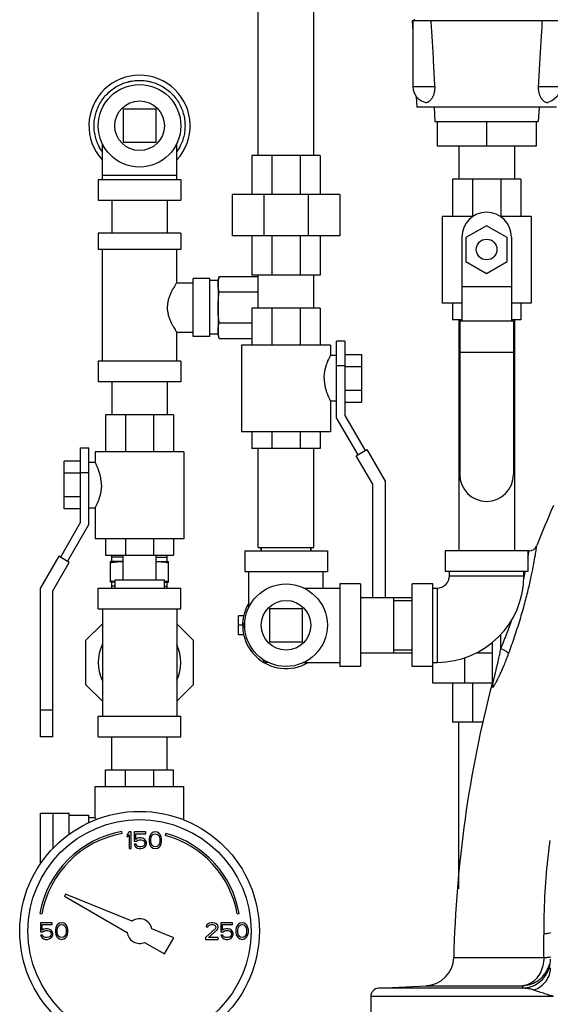
# Model space of a CAD drawing. Units: inches. Extents: x -6.2 to 22.7, y -5.8 to 24.2.
# Drawn here: x 7.4 to 9.4, y 6.1 to 9.8 of the extents above; entities that cross this region are included whole.
import ezdxf

# ---------------------------------------------------------------- set-up
doc = ezdxf.new("R2010")
doc.units = ezdxf.units.IN
doc.header["$LTSCALE"] = 1.21
doc.header["$MEASUREMENT"] = 0
doc.layers.get('0').update_dxf_attribs({"linetype": 'CONTINUOUS'})
doc.layers.add('02___PRT_ALL_AXES', color=7, linetype='CONTINUOUS')

msp = doc.modelspace()

# ---------------------------------------------------------------- linework, layer by layer
at = {"color": 7, "linetype": 'Continuous'}
for p, q in [((8.2589, 9.2646), (8.2589, 10.0146)), ((8.4689, 9.2646), (8.4689, 10.0146)), ((8.8412, 9.7756), (8.8435, 9.7328)), ((8.8412, 9.7756), (9.4037, 9.7756)), ((8.8435, 9.7756), (8.8435, 9.5256)), ((8.849, 9.7806), (8.849, 9.7756)), ((8.8435, 9.5256), (8.9272, 9.5256)), ((9.3177, 9.5256), (9.4015, 9.5256)), ((8.8563, 9.4877), (8.8584, 9.4475)), ((7.7475, 9.4391), (7.7475, 9.3141)), ((7.8725, 9.4391), (7.7475, 9.4391)), ((7.8725, 9.3141), (7.8725, 9.4391)), ((9.3865, 9.4475), (8.8584, 9.4475)), ((8.9243, 9.4475), (8.9272, 9.3928)), ((9.3207, 9.4475), (9.3178, 9.3928)), ((8.9272, 9.3928), (9.3178, 9.3928)), ((8.935, 9.3928), (8.935, 9.299)), ((9.1225, 9.3928), (9.1225, 9.299)), ((9.31, 9.3928), (9.31, 9.299)), ((7.6694, 9.1735), (7.6694, 9.309)), ((7.7475, 9.3141), (7.8725, 9.3141)), ((7.9506, 9.1735), (7.9506, 9.309)), ((9.31, 9.299), (8.935, 9.299)), ((9.0175, 9.299), (9.0175, 9.174)), ((9.2275, 9.299), (9.2275, 9.174)), ((8.235, 9.2646), (8.235, 9.1162)), ((8.4928, 9.2646), (8.235, 9.2646)), ((8.3105, 9.2646), (8.3105, 9.1162)), ((8.4173, 9.2646), (8.4173, 9.1162)), ((8.4928, 9.2646), (8.4928, 9.1162)), ((7.6537, 9.1735), (7.6537, 9.0953)), ((7.6537, 9.1735), (7.9662, 9.1735)), ((7.6694, 9.1891), (7.9506, 9.1891)), ((7.9662, 9.1735), (7.9662, 9.0953)), ((8.9936, 9.174), (8.9936, 9.0334)), ((9.2514, 9.174), (8.9936, 9.174)), ((9.0696, 9.174), (9.0696, 9.0334)), ((9.1757, 9.174), (9.1757, 9.0334)), ((9.2514, 9.174), (9.2514, 9.0334)), ((7.6537, 9.0953), (7.9662, 9.0953)), ((7.705, 9.0953), (7.705, 8.9703)), ((7.915, 9.0953), (7.915, 8.9703)), ((8.1608, 9.1162), (8.1608, 8.96)), ((8.567, 9.1162), (8.1608, 9.1162)), ((8.2798, 9.1162), (8.2798, 8.96)), ((8.4481, 9.1162), (8.4481, 8.96)), ((8.567, 9.1162), (8.567, 8.96)), ((8.9545, 9.0334), (8.9545, 8.7053)), ((9.0707, 9.0334), (8.9545, 9.0334)), ((9.2904, 9.0334), (9.1742, 9.0334)), ((9.2904, 9.0334), (9.2904, 8.7053)), ((9.1225, 8.9986), (9.0444, 8.9535)), ((9.2006, 8.9535), (9.1225, 8.9986)), ((7.6537, 8.9703), (7.6537, 8.9078)), ((7.9662, 8.9703), (7.6537, 8.9703)), ((7.9662, 8.9703), (7.9662, 8.9078)), ((8.567, 8.96), (8.1608, 8.96)), ((8.235, 8.96), (8.235, 8.8115)), ((8.3105, 8.96), (8.3105, 8.8115)), ((8.4173, 8.96), (8.4173, 8.8115)), ((8.4928, 8.96), (8.4928, 8.8115)), ((9.0287, 8.9553), (9.0287, 8.6388)), ((9.0444, 8.9535), (9.0444, 8.8633)), ((9.2006, 8.8633), (9.2006, 8.9535)), ((9.2162, 8.9553), (9.2162, 8.6388)), ((7.9662, 8.9078), (7.6537, 8.9078)), ((7.6694, 8.486), (7.6694, 8.9078)), ((7.9506, 8.7828), (7.9506, 8.9078)), ((9.0444, 8.8633), (9.1225, 8.8182)), ((9.1225, 8.8182), (9.2006, 8.8633)), ((8.0131, 8.5797), (8.0131, 8.7985)), ((8.0756, 8.7985), (8.0131, 8.7985)), ((8.0756, 8.5797), (8.0756, 8.7985)), ((8.1111, 8.8064), (8.1069, 8.7906)), ((8.1111, 8.8064), (8.2589, 8.8064)), ((8.4928, 8.8115), (8.235, 8.8115)), ((8.2589, 8.6865), (8.2589, 8.8115)), ((8.4689, 8.6865), (8.4689, 8.8115)), ((7.9506, 8.7828), (8.0131, 8.7828)), ((8.1069, 8.7906), (8.0756, 8.7906)), ((8.1069, 8.7906), (8.1069, 8.5875)), ((9.0287, 8.7678), (9.2162, 8.7678)), ((8.1111, 8.7477), (8.2589, 8.7477)), ((8.2352, 8.6865), (8.2352, 8.5459)), ((8.493, 8.6865), (8.2352, 8.6865)), ((8.3105, 8.6865), (8.3105, 8.5459)), ((8.417, 8.6865), (8.417, 8.5459)), ((8.493, 8.6865), (8.493, 8.5459)), ((9.0287, 8.7053), (8.9545, 8.7053)), ((8.9936, 8.7053), (8.9936, 8.6428)), ((9.2904, 8.7053), (9.2162, 8.7053)), ((9.2514, 8.7053), (9.2514, 8.6428)), ((8.1111, 8.6304), (8.2352, 8.6304)), ((9.0287, 8.6428), (8.9936, 8.6428)), ((9.0175, 8.6428), (9.0175, 7.7678)), ((9.0209, 8.6388), (9.0209, 8.0568)), ((9.0209, 8.6388), (9.224, 8.6388)), ((9.2514, 8.6428), (9.2162, 8.6428)), ((9.224, 8.6388), (9.224, 8.0568)), ((9.2275, 8.6428), (9.2275, 7.7678)), ((7.9506, 8.486), (7.9506, 8.5953)), ((7.9506, 8.5953), (8.0131, 8.5953)), ((8.0756, 8.5797), (8.0131, 8.5797)), ((8.1069, 8.5875), (8.0756, 8.5875)), ((8.1111, 8.5718), (8.1069, 8.5875)), ((8.1111, 8.5718), (8.2352, 8.5718)), ((8.1959, 8.5459), (8.1959, 8.2178)), ((8.5319, 8.5459), (8.196, 8.5459)), ((8.5319, 8.5459), (8.5319, 8.5068)), ((8.5553, 8.2719), (8.5553, 8.5615)), ((8.5866, 8.5615), (8.5553, 8.5615)), ((8.5866, 8.5615), (8.5866, 8.2803)), ((8.5553, 8.5068), (8.5319, 8.5068)), ((8.5866, 8.5111), (8.6491, 8.5111)), ((8.6491, 8.5111), (8.6491, 8.3307)), ((9.0209, 8.5198), (9.224, 8.5198)), ((7.6537, 8.486), (7.6537, 8.4078)), ((7.9662, 8.486), (7.6537, 8.486)), ((7.9662, 8.486), (7.9662, 8.4078)), ((8.5866, 8.4678), (8.5553, 8.4678)), ((8.5866, 8.466), (8.6491, 8.466)), ((7.9662, 8.4078), (7.6537, 8.4078)), ((7.705, 8.4078), (7.705, 8.2828)), ((7.915, 8.4078), (7.915, 8.2828)), ((8.5866, 8.3758), (8.6491, 8.3758)), ((8.5319, 8.335), (8.5319, 8.2178)), ((8.5553, 8.335), (8.5319, 8.335)), ((8.5866, 8.3307), (8.6491, 8.3307)), ((7.6809, 8.2828), (7.6809, 8.1422)), ((7.9387, 8.2828), (7.6809, 8.2828)), ((7.7566, 8.2828), (7.7566, 8.1422)), ((7.8631, 8.2828), (7.8631, 8.1422)), ((7.9387, 8.2828), (7.9387, 8.1422)), ((8.5866, 8.2803), (8.6632, 8.1475)), ((8.6362, 8.1319), (8.5553, 8.2719)), ((8.5319, 8.2178), (8.196, 8.2178)), ((8.2352, 8.2178), (8.2352, 8.1553)), ((8.3105, 8.2178), (8.3105, 8.1553)), ((8.417, 8.2178), (8.417, 8.1553)), ((8.493, 8.2178), (8.493, 8.1553)), ((7.5873, 7.8766), (7.5873, 8.1578)), ((7.5873, 8.1578), (7.6186, 8.1578)), ((7.6186, 7.8682), (7.6186, 8.1578)), ((7.642, 8.1422), (7.642, 8.1031)), ((7.9779, 8.1422), (7.642, 8.1422)), ((7.9779, 8.1422), (7.9779, 7.8141)), ((8.493, 8.1553), (8.2352, 8.1553)), ((8.2589, 7.7803), (8.2589, 8.1553)), ((8.4689, 7.7803), (8.4689, 8.1553)), ((8.6297, 8.1281), (8.6697, 8.1513)), ((8.6922, 8.0199), (8.6297, 8.1281)), ((8.6697, 8.1513), (8.7384, 8.0323)), ((7.5248, 7.927), (7.5248, 8.1074)), ((7.5873, 8.1074), (7.5248, 8.1074)), ((7.6186, 8.1031), (7.642, 8.1031)), ((7.5873, 8.0623), (7.5248, 8.0623)), ((7.5873, 8.0641), (7.6186, 8.0641)), ((8.6922, 7.5915), (8.6922, 8.0199)), ((8.7384, 8.0323), (8.7384, 7.5915)), ((7.5873, 7.9721), (7.5248, 7.9721)), ((7.5873, 7.927), (7.5248, 7.927)), ((7.6186, 7.9313), (7.642, 7.9313)), ((7.642, 7.9313), (7.642, 7.8141)), ((7.5873, 7.8766), (7.5107, 7.7438)), ((7.5377, 7.7282), (7.6186, 7.8682)), ((7.9779, 7.8141), (7.642, 7.8141)), ((7.6809, 7.8141), (7.6809, 7.7516)), ((7.7566, 7.8141), (7.7566, 7.7516)), ((7.8631, 7.8141), (7.8631, 7.7516)), ((7.9387, 7.8141), (7.9387, 7.7516)), ((7.6809, 7.7516), (7.9387, 7.7516)), ((8.2077, 7.7678), (8.2077, 7.6896)), ((8.2077, 7.7678), (8.5202, 7.7678)), ((8.2589, 7.7803), (8.4689, 7.7803)), ((8.2702, 7.7678), (8.2702, 7.7803)), ((8.4577, 7.7678), (8.4577, 7.7803)), ((8.5202, 7.7678), (8.5202, 7.6896)), ((8.9662, 7.7678), (8.9662, 7.6896)), ((9.2829, 7.7678), (8.9662, 7.7678)), ((9.2787, 7.7678), (9.2787, 7.6896)), ((7.5042, 7.7476), (7.4355, 7.6286)), ((7.4817, 7.6162), (7.5442, 7.7245)), ((7.5442, 7.7245), (7.5042, 7.7476)), ((8.2077, 7.6896), (8.5202, 7.6896)), ((8.2233, 7.5541), (8.2233, 7.6896)), ((8.5045, 7.6271), (8.5045, 7.6896)), ((9.2787, 7.6896), (8.9662, 7.6896)), ((8.9819, 7.674), (8.9819, 7.6896)), ((9.2631, 7.674), (9.2631, 7.6896)), ((8.567, 7.6428), (8.567, 7.3303)), ((8.6452, 7.6428), (8.567, 7.6428)), ((8.6452, 7.6428), (8.6452, 7.3303)), ((8.8412, 7.3303), (8.8412, 7.6428)), ((8.9194, 7.6428), (8.8412, 7.6428)), ((8.9194, 7.2678), (8.9194, 7.6428)), ((8.9819, 7.674), (9.2631, 7.674)), ((7.4355, 7.0641), (7.4355, 7.6286)), ((7.4817, 7.0641), (7.4817, 7.6162)), ((7.6537, 7.5485), (7.6537, 7.6266)), ((7.6537, 7.6266), (7.9662, 7.6266)), ((7.9662, 7.5485), (7.9662, 7.6266)), ((8.4315, 7.6271), (8.567, 7.6271)), ((8.9194, 7.6271), (8.935, 7.6271)), ((8.935, 7.6271), (8.935, 7.3459)), ((8.6452, 7.5915), (8.8412, 7.5915)), ((8.7702, 7.5915), (8.7702, 7.3815)), ((8.7702, 7.5803), (8.8412, 7.5803)), ((7.6537, 7.5485), (7.9662, 7.5485)), ((7.6694, 7.5485), (7.6694, 7.1422)), ((7.9506, 7.5485), (7.9506, 7.1422)), ((8.3014, 7.549), (8.3014, 7.424)), ((8.4264, 7.549), (8.3014, 7.549)), ((8.4264, 7.424), (8.4264, 7.549)), ((7.6069, 7.4295), (7.6694, 7.492)), ((7.9506, 7.492), (8.0131, 7.4295)), ((8.1842, 7.4504), (8.1842, 7.5226)), ((8.2039, 7.5226), (8.1842, 7.5226)), ((8.2015, 7.4865), (8.2086, 7.4988)), ((8.1999, 7.4865), (8.1842, 7.4865)), ((8.2086, 7.4742), (8.2015, 7.4865)), ((9.1764, 7.3979), (9.1764, 7.4523)), ((7.6069, 7.2612), (7.6069, 7.4295)), ((8.0131, 7.4295), (8.0131, 7.2612)), ((8.2039, 7.4504), (8.1842, 7.4504)), ((8.3014, 7.424), (8.4264, 7.424)), ((9.1452, 7.2618), (9.1452, 7.4226)), ((8.6452, 7.3815), (8.8412, 7.3815)), ((8.7702, 7.3928), (8.8412, 7.3928)), ((9.0831, 7.3815), (9.1452, 7.3815)), ((8.2827, 7.3459), (8.2759, 7.3578)), ((8.2964, 7.3459), (8.2827, 7.3459)), ((8.4315, 7.3459), (8.567, 7.3459)), ((8.9194, 7.3459), (8.935, 7.3459)), ((9.0383, 7.3632), (9.0383, 7.2678)), ((8.6452, 7.3303), (8.567, 7.3303)), ((8.9194, 7.3303), (8.8412, 7.3303)), ((9.1435, 7.2678), (8.9194, 7.2678)), ((8.9936, 7.2678), (8.9936, 7.1193)), ((9.0691, 7.2678), (9.0691, 7.1193)), ((7.6694, 7.1987), (7.6069, 7.2612)), ((8.0131, 7.2612), (7.9506, 7.1987)), ((7.4817, 7.1656), (7.4355, 7.1656)), ((7.6537, 7.0641), (7.6537, 7.1422)), ((7.6537, 7.1422), (7.9662, 7.1422)), ((7.9662, 7.0641), (7.9662, 7.1422)), ((9.1086, 7.1193), (8.9936, 7.1193)), ((9.0175, 6.4895), (9.0175, 7.1193)), ((7.4817, 7.0641), (7.4355, 7.0641)), ((7.6537, 7.0641), (7.9662, 7.0641)), ((7.705, 6.9391), (7.705, 7.0641)), ((7.915, 6.9391), (7.915, 7.0641)), ((7.6809, 6.8766), (7.6809, 6.9391)), ((7.6809, 6.9391), (7.9387, 6.9391)), ((7.7569, 6.8766), (7.7569, 6.9391)), ((7.8634, 6.8766), (7.8634, 6.9391)), ((7.9387, 6.8766), (7.9387, 6.9391)), ((7.642, 6.7594), (7.642, 6.8766)), ((7.642, 6.8766), (7.9779, 6.8766)), ((7.9779, 6.7497), (7.9779, 6.8766)), ((7.4355, 6.5839), (7.4355, 6.775)), ((7.4355, 6.775), (7.5442, 6.775)), ((7.4817, 6.775), (7.4817, 6.6408)), ((7.5442, 6.6955), (7.5442, 6.775)), ((7.5442, 6.7672), (7.6186, 6.7672)), ((7.6186, 6.7392), (7.6186, 6.7672)), ((7.6186, 6.7594), (7.642, 6.7594)), ((7.7449, 6.6984), (7.7436, 6.7058)), ((7.7709, 6.7041), (7.7631, 6.6948)), ((7.7631, 6.6948), (7.7631, 6.6841)), ((7.7631, 6.6841), (7.7709, 6.6934)), ((7.7787, 6.7041), (7.7709, 6.7041)), ((7.7709, 6.6934), (7.7709, 6.6416)), ((7.7787, 6.6416), (7.7787, 6.7041)), ((7.7891, 6.7041), (7.7891, 6.6695)), ((7.8334, 6.7041), (7.7891, 6.7041)), ((7.7957, 6.6762), (7.7957, 6.6974)), ((7.7957, 6.6974), (7.8334, 6.6974)), ((7.8022, 6.6801), (7.7957, 6.6762)), ((7.7983, 6.6695), (7.8035, 6.6735)), ((7.8087, 6.6815), (7.8022, 6.6801)), ((7.8035, 6.6735), (7.8087, 6.6748)), ((7.8165, 6.6815), (7.8087, 6.6815)), ((7.8087, 6.6748), (7.8165, 6.6748)), ((7.823, 6.6801), (7.8165, 6.6815)), ((7.8165, 6.6748), (7.8217, 6.6735)), ((7.8217, 6.6735), (7.8256, 6.6708)), ((7.8295, 6.6762), (7.823, 6.6801)), ((7.8256, 6.6708), (7.8282, 6.6669)), ((7.8334, 6.6708), (7.8295, 6.6762)), ((7.8334, 6.6974), (7.8334, 6.7041)), ((7.836, 6.6642), (7.8334, 6.6708)), ((7.8477, 6.6855), (7.8464, 6.6788)), ((7.8464, 6.6788), (7.8464, 6.6669)), ((7.849, 6.6895), (7.8477, 6.6855)), ((7.8516, 6.6948), (7.849, 6.6895)), ((7.8555, 6.6988), (7.8516, 6.6948)), ((7.8529, 6.6775), (7.8542, 6.6855)), ((7.8529, 6.6682), (7.8529, 6.6775)), ((7.8542, 6.6855), (7.8595, 6.6934)), ((7.8621, 6.7028), (7.8555, 6.6988)), ((7.8595, 6.6934), (7.8634, 6.6961)), ((7.8699, 6.7041), (7.8621, 6.7028)), ((7.8634, 6.6961), (7.8699, 6.6974)), ((7.8777, 6.7028), (7.8699, 6.7041)), ((7.8699, 6.6974), (7.8764, 6.6961)), ((7.8764, 6.6961), (7.8803, 6.6934)), ((7.8842, 6.6988), (7.8777, 6.7028)), ((7.8803, 6.6934), (7.8855, 6.6855)), ((7.8881, 6.6948), (7.8842, 6.6988)), ((7.8855, 6.6855), (7.8868, 6.6775)), ((7.8868, 6.6775), (7.8868, 6.6682)), ((7.8907, 6.6895), (7.8881, 6.6948)), ((7.892, 6.6855), (7.8907, 6.6895)), ((7.8933, 6.6788), (7.892, 6.6855)), ((7.8933, 6.6669), (7.8933, 6.6788)), ((7.909, 6.6986), (7.907, 6.6913)), ((7.7709, 6.6416), (7.7787, 6.6416)), ((7.7891, 6.6695), (7.7983, 6.6695)), ((7.7891, 6.6575), (7.7917, 6.6522)), ((7.797, 6.6575), (7.7891, 6.6575)), ((7.7917, 6.6522), (7.7957, 6.6469)), ((7.7957, 6.6469), (7.8022, 6.6429)), ((7.7996, 6.6522), (7.797, 6.6575)), ((7.8035, 6.6496), (7.7996, 6.6522)), ((7.8022, 6.6429), (7.8087, 6.6416)), ((7.8087, 6.6482), (7.8035, 6.6496)), ((7.8165, 6.6482), (7.8087, 6.6482)), ((7.8087, 6.6416), (7.8165, 6.6416)), ((7.8217, 6.6496), (7.8165, 6.6482)), ((7.8165, 6.6416), (7.823, 6.6429)), ((7.8256, 6.6522), (7.8217, 6.6496)), ((7.823, 6.6429), (7.8295, 6.6469)), ((7.8282, 6.6562), (7.8256, 6.6522)), ((7.8282, 6.6669), (7.8295, 6.6629)), ((7.8295, 6.6602), (7.8282, 6.6562)), ((7.8295, 6.6629), (7.8295, 6.6602)), ((7.8295, 6.6469), (7.8334, 6.6522)), ((7.8334, 6.6522), (7.836, 6.6589)), ((7.836, 6.6589), (7.836, 6.6642)), ((7.8464, 6.6669), (7.8477, 6.6602)), ((7.8477, 6.6602), (7.849, 6.6562)), ((7.849, 6.6562), (7.8516, 6.6509)), ((7.8516, 6.6509), (7.8555, 6.6469)), ((7.8542, 6.6602), (7.8529, 6.6682)), ((7.8595, 6.6522), (7.8542, 6.6602)), ((7.8555, 6.6469), (7.8621, 6.6429)), ((7.8634, 6.6496), (7.8595, 6.6522)), ((7.8621, 6.6429), (7.8699, 6.6416)), ((7.8699, 6.6482), (7.8634, 6.6496)), ((7.8764, 6.6496), (7.8699, 6.6482)), ((7.8699, 6.6416), (7.8777, 6.6429)), ((7.8803, 6.6522), (7.8764, 6.6496)), ((7.8777, 6.6429), (7.8842, 6.6469)), ((7.8855, 6.6602), (7.8803, 6.6522)), ((7.8842, 6.6469), (7.8881, 6.6509)), ((7.8868, 6.6682), (7.8855, 6.6602)), ((7.8881, 6.6509), (7.8907, 6.6562)), ((7.8907, 6.6562), (7.892, 6.6602)), ((7.892, 6.6602), (7.8933, 6.6669)), ((7.53, 6.4692), (7.5256, 6.4615)), ((7.5256, 6.4615), (7.7634, 6.3243)), ((7.7826, 6.3671), (7.53, 6.4692)), ((7.4333, 6.3955), (7.4407, 6.3942)), ((8.1793, 6.3942), (8.1867, 6.3955)), ((7.435, 6.3603), (7.435, 6.3258)), ((7.4792, 6.3603), (7.435, 6.3603)), ((7.4415, 6.3324), (7.4415, 6.3537)), ((7.4415, 6.3537), (7.4792, 6.3537)), ((7.448, 6.3364), (7.4415, 6.3324)), ((7.4545, 6.3377), (7.448, 6.3364)), ((7.4623, 6.3377), (7.4545, 6.3377)), ((7.4688, 6.3364), (7.4623, 6.3377)), ((7.4753, 6.3324), (7.4688, 6.3364)), ((7.4792, 6.3537), (7.4792, 6.3603)), ((7.4936, 6.3417), (7.4923, 6.3351)), ((7.4923, 6.3351), (7.4923, 6.3231)), ((7.4949, 6.3457), (7.4936, 6.3417)), ((7.4975, 6.351), (7.4949, 6.3457)), ((7.5014, 6.355), (7.4975, 6.351)), ((7.4988, 6.3337), (7.5001, 6.3417)), ((7.5001, 6.3417), (7.5053, 6.3497)), ((7.5079, 6.359), (7.5014, 6.355)), ((7.5053, 6.3497), (7.5092, 6.3524)), ((7.5157, 6.3603), (7.5079, 6.359)), ((7.5092, 6.3524), (7.5157, 6.3537)), ((7.5235, 6.359), (7.5157, 6.3603)), ((7.5157, 6.3537), (7.5222, 6.3524)), ((7.5222, 6.3524), (7.5261, 6.3497)), ((7.53, 6.355), (7.5235, 6.359)), ((7.5261, 6.3497), (7.5313, 6.3417)), ((7.5339, 6.351), (7.53, 6.355)), ((7.5313, 6.3417), (7.5326, 6.3337)), ((7.5365, 6.3457), (7.5339, 6.351)), ((7.5378, 6.3417), (7.5365, 6.3457)), ((7.5391, 6.3351), (7.5378, 6.3417)), ((7.5391, 6.3231), (7.5391, 6.3351)), ((7.9396, 6.3037), (7.8561, 6.3374)), ((8.0964, 6.3377), (8.06, 6.3045)), ((8.0626, 6.351), (8.0613, 6.3457)), ((8.0613, 6.3457), (8.0678, 6.3457)), ((8.0678, 6.3563), (8.0626, 6.351)), ((8.073, 6.359), (8.0678, 6.3563)), ((8.0678, 6.3457), (8.0704, 6.3497)), ((8.0704, 6.3497), (8.0743, 6.3524)), ((8.0821, 6.3603), (8.073, 6.359)), ((8.0743, 6.3524), (8.0808, 6.3537)), ((8.0808, 6.3537), (8.086, 6.3537)), ((8.0873, 6.3603), (8.0821, 6.3603)), ((8.086, 6.3537), (8.0925, 6.3524)), ((8.0951, 6.359), (8.0873, 6.3603)), ((8.0925, 6.3524), (8.0964, 6.3497)), ((8.1003, 6.3563), (8.0951, 6.359)), ((8.0964, 6.3497), (8.099, 6.3457)), ((8.099, 6.343), (8.0964, 6.3377)), ((8.099, 6.3457), (8.099, 6.343)), ((8.1055, 6.351), (8.1003, 6.3563)), ((8.1029, 6.3337), (8.1055, 6.3377)), ((8.1069, 6.3457), (8.1055, 6.351)), ((8.1055, 6.3377), (8.1069, 6.343)), ((8.1069, 6.343), (8.1069, 6.3457)), ((8.1173, 6.3603), (8.1173, 6.3258)), ((8.1615, 6.3603), (8.1173, 6.3603)), ((8.1238, 6.3324), (8.1238, 6.3537)), ((8.1238, 6.3537), (8.1615, 6.3537)), ((8.1303, 6.3364), (8.1238, 6.3324)), ((8.1368, 6.3377), (8.1303, 6.3364)), ((8.1446, 6.3377), (8.1368, 6.3377)), ((8.1511, 6.3364), (8.1446, 6.3377)), ((8.1576, 6.3324), (8.1511, 6.3364)), ((8.1615, 6.3537), (8.1615, 6.3603)), ((8.1759, 6.3417), (8.1746, 6.3351)), ((8.1746, 6.3351), (8.1746, 6.3231)), ((8.1772, 6.3457), (8.1759, 6.3417)), ((8.1798, 6.351), (8.1772, 6.3457)), ((8.1837, 6.355), (8.1798, 6.351)), ((8.1811, 6.3337), (8.1824, 6.3417)), ((8.1824, 6.3417), (8.1876, 6.3497)), ((8.1902, 6.359), (8.1837, 6.355)), ((8.1876, 6.3497), (8.1915, 6.3524)), ((8.198, 6.3603), (8.1902, 6.359)), ((8.1915, 6.3524), (8.198, 6.3537)), ((8.2058, 6.359), (8.198, 6.3603)), ((8.198, 6.3537), (8.2045, 6.3524)), ((8.2045, 6.3524), (8.2084, 6.3497)), ((8.2123, 6.355), (8.2058, 6.359)), ((8.2084, 6.3497), (8.2136, 6.3417)), ((8.2162, 6.351), (8.2123, 6.355)), ((8.2136, 6.3417), (8.2149, 6.3337)), ((8.2188, 6.3457), (8.2162, 6.351)), ((8.2201, 6.3417), (8.2188, 6.3457)), ((8.2214, 6.3351), (8.2201, 6.3417)), ((8.2214, 6.3231), (8.2214, 6.3351)), ((7.435, 6.3258), (7.4441, 6.3258)), ((7.435, 6.3138), (7.4376, 6.3085)), ((7.4428, 6.3138), (7.435, 6.3138)), ((7.4376, 6.3085), (7.4415, 6.3032)), ((7.4415, 6.3032), (7.448, 6.2992)), ((7.4454, 6.3085), (7.4428, 6.3138)), ((7.4441, 6.3258), (7.4493, 6.3298)), ((7.4493, 6.3058), (7.4454, 6.3085)), ((7.448, 6.2992), (7.4545, 6.2978)), ((7.4493, 6.3298), (7.4545, 6.3311)), ((7.4545, 6.3045), (7.4493, 6.3058)), ((7.4545, 6.3311), (7.4623, 6.3311)), ((7.4623, 6.3045), (7.4545, 6.3045)), ((7.4545, 6.2978), (7.4623, 6.2978)), ((7.4623, 6.3311), (7.4675, 6.3298)), ((7.4675, 6.3058), (7.4623, 6.3045)), ((7.4623, 6.2978), (7.4688, 6.2992)), ((7.4675, 6.3298), (7.4714, 6.3271)), ((7.4714, 6.3085), (7.4675, 6.3058)), ((7.4688, 6.2992), (7.4753, 6.3032)), ((7.4714, 6.3271), (7.474, 6.3231)), ((7.474, 6.3125), (7.4714, 6.3085)), ((7.474, 6.3231), (7.4753, 6.3191)), ((7.4753, 6.3165), (7.474, 6.3125)), ((7.4792, 6.3271), (7.4753, 6.3324)), ((7.4753, 6.3191), (7.4753, 6.3165)), ((7.4753, 6.3032), (7.4792, 6.3085)), ((7.4819, 6.3204), (7.4792, 6.3271)), ((7.4792, 6.3085), (7.4819, 6.3151)), ((7.4819, 6.3151), (7.4819, 6.3204)), ((7.4923, 6.3231), (7.4936, 6.3165)), ((7.4936, 6.3165), (7.4949, 6.3125)), ((7.4949, 6.3125), (7.4975, 6.3071)), ((7.4975, 6.3071), (7.5014, 6.3032)), ((7.4988, 6.3244), (7.4988, 6.3337)), ((7.5001, 6.3165), (7.4988, 6.3244)), ((7.5053, 6.3085), (7.5001, 6.3165)), ((7.5014, 6.3032), (7.5079, 6.2992)), ((7.5092, 6.3058), (7.5053, 6.3085)), ((7.5079, 6.2992), (7.5157, 6.2978)), ((7.5157, 6.3045), (7.5092, 6.3058)), ((7.5222, 6.3058), (7.5157, 6.3045)), ((7.5157, 6.2978), (7.5235, 6.2992)), ((7.5261, 6.3085), (7.5222, 6.3058)), ((7.5235, 6.2992), (7.53, 6.3032)), ((7.5313, 6.3165), (7.5261, 6.3085)), ((7.53, 6.3032), (7.5339, 6.3071)), ((7.5326, 6.3244), (7.5313, 6.3165)), ((7.5326, 6.3337), (7.5326, 6.3244)), ((7.5339, 6.3071), (7.5365, 6.3125)), ((7.5365, 6.3125), (7.5378, 6.3165)), ((7.5378, 6.3165), (7.5391, 6.3231)), ((7.9045, 6.2428), (7.9396, 6.3037)), ((8.06, 6.3045), (8.06, 6.2978)), ((8.06, 6.2978), (8.1069, 6.2978)), ((8.0704, 6.3045), (8.1029, 6.3337)), ((8.1069, 6.3045), (8.0704, 6.3045)), ((8.1069, 6.2978), (8.1069, 6.3045)), ((8.1173, 6.3258), (8.1264, 6.3258)), ((8.1173, 6.3138), (8.1199, 6.3085)), ((8.1251, 6.3138), (8.1173, 6.3138)), ((8.1199, 6.3085), (8.1238, 6.3032)), ((8.1238, 6.3032), (8.1303, 6.2992)), ((8.1277, 6.3085), (8.1251, 6.3138)), ((8.1264, 6.3258), (8.1316, 6.3298)), ((8.1316, 6.3058), (8.1277, 6.3085)), ((8.1303, 6.2992), (8.1368, 6.2978)), ((8.1316, 6.3298), (8.1368, 6.3311)), ((8.1368, 6.3045), (8.1316, 6.3058)), ((8.1368, 6.3311), (8.1446, 6.3311)), ((8.1446, 6.3045), (8.1368, 6.3045)), ((8.1368, 6.2978), (8.1446, 6.2978)), ((8.1446, 6.3311), (8.1498, 6.3298)), ((8.1498, 6.3058), (8.1446, 6.3045)), ((8.1446, 6.2978), (8.1511, 6.2992)), ((8.1498, 6.3298), (8.1537, 6.3271)), ((8.1537, 6.3085), (8.1498, 6.3058)), ((8.1511, 6.2992), (8.1576, 6.3032)), ((8.1537, 6.3271), (8.1563, 6.3231)), ((8.1563, 6.3125), (8.1537, 6.3085)), ((8.1563, 6.3231), (8.1576, 6.3191)), ((8.1576, 6.3165), (8.1563, 6.3125)), ((8.1615, 6.3271), (8.1576, 6.3324)), ((8.1576, 6.3191), (8.1576, 6.3165)), ((8.1576, 6.3032), (8.1615, 6.3085)), ((8.1641, 6.3204), (8.1615, 6.3271)), ((8.1615, 6.3085), (8.1641, 6.3151)), ((8.1641, 6.3151), (8.1641, 6.3204)), ((8.1746, 6.3231), (8.1759, 6.3165)), ((8.1759, 6.3165), (8.1772, 6.3125)), ((8.1772, 6.3125), (8.1798, 6.3071)), ((8.1798, 6.3071), (8.1837, 6.3032)), ((8.1811, 6.3244), (8.1811, 6.3337)), ((8.1824, 6.3165), (8.1811, 6.3244)), ((8.1876, 6.3085), (8.1824, 6.3165)), ((8.1837, 6.3032), (8.1902, 6.2992)), ((8.1915, 6.3058), (8.1876, 6.3085)), ((8.1902, 6.2992), (8.198, 6.2978)), ((8.198, 6.3045), (8.1915, 6.3058)), ((8.2045, 6.3058), (8.198, 6.3045)), ((8.198, 6.2978), (8.2058, 6.2992)), ((8.2084, 6.3085), (8.2045, 6.3058)), ((8.2058, 6.2992), (8.2123, 6.3032)), ((8.2136, 6.3165), (8.2084, 6.3085)), ((8.2123, 6.3032), (8.2162, 6.3071)), ((8.2149, 6.3244), (8.2136, 6.3165)), ((8.2149, 6.3337), (8.2149, 6.3244)), ((8.2162, 6.3071), (8.2188, 6.3125)), ((8.2188, 6.3125), (8.2201, 6.3165)), ((8.2201, 6.3165), (8.2214, 6.3231)), ((7.8291, 6.2863), (7.9045, 6.2428)), ((8.9981, 6.2291), (9.3393, 6.2291)), ((8.7138, 6.1131), (8.8944, 6.1225)), ((9.2585, 6.1131), (8.7138, 6.1131)), ((8.8944, 6.1225), (9.259, 6.1225)), ((8.6842, 6.0819), (8.6842, 5.7365)), ((9.3757, 6.0819), (8.6842, 6.0819))]:
    msp.add_line(p, q, dxfattribs=at)
for points in [[(8.8435, 9.5256), (8.845, 9.5121), (8.8493, 9.4993), (8.8562, 9.4878), (8.8653, 9.4781), (8.8764, 9.4705), (8.8888, 9.4655)], [(9.4015, 9.5256), (9.4, 9.5121), (9.3957, 9.4993), (9.3888, 9.4878), (9.3796, 9.4781), (9.3686, 9.4705), (9.3561, 9.4655)]]:
    msp.add_lwpolyline(points, dxfattribs=at)
for centre, radius in [((7.81, 9.3766), 0.1562), ((9.1225, 8.9084), 0.0391), ((8.3639, 7.4865), 0.1562), ((7.81, 6.3291), 0.4531), ((7.81, 6.3291), 0.4219)]:
    msp.add_circle(centre, radius, dxfattribs=at)
for centre, radius, start, end in [((7.81, 9.3766), 0.1914, 317.4329, 222.5671), ((9.1225, 8.9553), 0.0938, 0, 180), ((9.1225, 8.0568), 0.1016, 180, 360), ((13.567, 6.1191), 4.5703, 156.525, 158.5873), ((9.2831, 7.799), 0.0312, 270, 338.5871), ((8.935, 7.674), 0.3281, 270, 360), ((8.935, 7.674), 0.0469, 270, 360), ((8.3639, 7.4865), 0.1641, 149.2843, 300.7157), ((7.81, 7.3453), 0.1562, 154.5065, 205.4935), ((7.81, 7.3453), 0.1562, 334.5065, 25.4935), ((13.567, 6.1191), 4.5703, 165.4117, 178.6201), ((9.1139, 7.2784), 0.0312, 345.4072, 359.9995), ((7.81, 6.3291), 0.3825, 100, 170), ((7.81, 6.3291), 0.375, 100, 170), ((7.81, 6.3291), 0.375, 10, 75), ((7.81, 6.3291), 0.3825, 10, 75), ((7.81, 6.3291), 0.0469, 10.2298, 125.7702), ((7.81, 6.3291), 0.0469, 185.9208, 294.0792), ((8.8887, 6.2318), 0.1094, 273, 358.6201), ((8.7155, 6.0819), 0.0312, 93, 180)]:
    msp.add_arc(centre, radius, start, end, dxfattribs=at)
for points, start_tangent, end_tangent in [([(8.9272, 9.5256), (8.9221, 9.6171), (8.9173, 9.7), (8.9125, 9.7756)], (-0.053626, 0.998561), (-0.064034, 0.997948)), ([(9.3324, 9.7756), (9.3277, 9.7), (9.3228, 9.6173), (9.3177, 9.5256)], (-0.064034, -0.997948), (-0.053626, -0.998561)), ([(7.6692, 9.278), (7.6574, 9.2975), (7.648, 9.319), (7.6417, 9.3416), (7.6385, 9.3649), (7.6385, 9.3883), (7.6417, 9.4116), (7.648, 9.4341), (7.6574, 9.4557), (7.6696, 9.4757), (7.6844, 9.4939), (7.7015, 9.5099), (7.7207, 9.5234), (7.7415, 9.5342), (7.7636, 9.5421), (7.7866, 9.5469), (7.81, 9.5485)], (-0.573526, 0.819187), (1, 0)), ([(7.669, 9.2783), (7.6574, 9.2975), (7.648, 9.319), (7.6417, 9.3416), (7.6385, 9.3649), (7.6385, 9.3883), (7.6417, 9.4116), (7.648, 9.4341), (7.6574, 9.4557), (7.6696, 9.4757), (7.6844, 9.4939), (7.7015, 9.5099), (7.7207, 9.5234), (7.7415, 9.5342), (7.7636, 9.5421), (7.7837, 9.5464)], (-0.571745, 0.820431), (0.988255, 0.152816)), ([(7.81, 9.5485), (7.8334, 9.5469), (7.8563, 9.5421), (7.8785, 9.5342), (7.8993, 9.5234), (7.9184, 9.5099), (7.9356, 9.4939), (7.9504, 9.4757), (7.9626, 9.4557), (7.9719, 9.4341), (7.9783, 9.4116), (7.9815, 9.3883), (7.9815, 9.3649), (7.9783, 9.3416), (7.9719, 9.319), (7.9626, 9.2975), (7.9508, 9.278)], (1, 0), (-0.573526, -0.819187)), ([(7.8362, 9.5464), (7.8563, 9.5421), (7.8785, 9.5342), (7.8993, 9.5234), (7.9184, 9.5099), (7.9356, 9.4939), (7.9504, 9.4757), (7.9626, 9.4557), (7.9719, 9.4341), (7.9783, 9.4116), (7.9815, 9.3883), (7.9815, 9.3649), (7.9783, 9.3416), (7.9719, 9.319), (7.9626, 9.2975), (7.951, 9.2783)], (0.988255, -0.152813), (-0.571746, -0.820431)), ([(8.8888, 9.4655), (8.893, 9.4649), (8.8977, 9.4656), (8.902, 9.4673), (8.9057, 9.4696), (8.909, 9.4723), (8.9118, 9.4753), (8.9143, 9.4783), (8.9165, 9.4816), (8.9186, 9.4851), (8.9205, 9.4888), (8.9222, 9.493), (8.9237, 9.4972), (8.9249, 9.5012), (8.9257, 9.5049), (8.9263, 9.5082), (8.9267, 9.5112), (8.927, 9.5141), (8.9272, 9.5169), (8.9273, 9.5198), (8.9273, 9.5227), (8.9272, 9.5256)], (0.961802, -0.273745), (-0.053626, 0.998561)), ([(9.3177, 9.5256), (9.3176, 9.5227), (9.3176, 9.5198), (9.3177, 9.5169), (9.3179, 9.5141), (9.3182, 9.5112), (9.3186, 9.5082), (9.3192, 9.5049), (9.3201, 9.5012), (9.3212, 9.4972), (9.3227, 9.493), (9.3244, 9.4889), (9.3263, 9.4851), (9.3284, 9.4816), (9.3306, 9.4784), (9.3331, 9.4753), (9.3359, 9.4724), (9.3392, 9.4697), (9.3429, 9.4673), (9.3471, 9.4656), (9.3518, 9.4649), (9.3561, 9.4655)], (-0.053626, -0.998561), (0.961797, 0.273762)), ([(8.1078, 8.7905), (8.1084, 8.7945), (8.1096, 8.8004), (8.1111, 8.8064)], (0.136109, 0.990694), (0.258819, 0.965926)), ([(7.9506, 8.7828), (7.95, 8.7819), (7.9478, 8.7787), (7.9442, 8.7729), (7.9394, 8.765), (7.9339, 8.7553), (7.9283, 8.7439), (7.923, 8.7314), (7.9187, 8.7181), (7.9159, 8.704), (7.9148, 8.6892), (7.9158, 8.6743), (7.9187, 8.6601), (7.923, 8.6468), (7.9282, 8.6343), (7.9339, 8.623), (7.9394, 8.6132), (7.9442, 8.6053), (7.9478, 8.5996), (7.95, 8.5963), (7.9506, 8.5953)], (-0.5547, -0.832051), (0.5547, -0.832051)), ([(8.1069, 8.777), (8.107, 8.7829), (8.1076, 8.7887), (8.1078, 8.7905)], (0, 1), (0.136109, 0.990694)), ([(8.1111, 8.7477), (8.1093, 8.7552), (8.1079, 8.7625), (8.1071, 8.7697), (8.1069, 8.777)], (-0.258819, 0.965926), (0, 1)), ([(8.1069, 8.6891), (8.107, 8.7008), (8.1076, 8.7124), (8.1084, 8.724), (8.1096, 8.7358), (8.1111, 8.7477)], (0, 1), (0.132788, 0.991144)), ([(8.1111, 8.6304), (8.1093, 8.6454), (8.1079, 8.66), (8.1071, 8.6745), (8.1069, 8.6891)], (-0.132788, 0.991144), (0, 1)), ([(8.1069, 8.6011), (8.107, 8.607), (8.1076, 8.6128), (8.1084, 8.6186), (8.1096, 8.6245), (8.1111, 8.6304)], (0, 1), (0.258819, 0.965926)), ([(8.1078, 8.5876), (8.1071, 8.5938), (8.1069, 8.6011)], (-0.136378, 0.990657), (0, 1)), ([(8.1079, 8.5866), (8.1078, 8.5876)], (-0.146151, 0.989262), (-0.136378, 0.990657)), ([(8.1111, 8.5718), (8.1093, 8.5793), (8.1079, 8.5866)], (-0.258819, 0.965926), (-0.146151, 0.989262)), ([(8.5082, 8.4209), (8.5089, 8.4344), (8.5109, 8.449), (8.5143, 8.4632), (8.5184, 8.476), (8.5226, 8.4869), (8.5264, 8.4955), (8.5293, 8.5018), (8.5312, 8.5055), (8.5319, 8.5068)], (0, 1), (0.785266, -0.619159)), ([(8.5082, 8.4209), (8.5089, 8.4074), (8.5109, 8.3928), (8.5143, 8.3786), (8.5184, 8.3658), (8.5226, 8.3549), (8.5264, 8.3463), (8.5293, 8.34), (8.5312, 8.3362), (8.5319, 8.335)], (0, -1), (0.782669, 0.622438)), ([(7.6657, 8.0172), (7.665, 8.0308), (7.663, 8.0453), (7.6596, 8.0595), (7.6555, 8.0723), (7.6513, 8.0832), (7.6475, 8.0918), (7.6446, 8.0981), (7.6427, 8.1019), (7.642, 8.1031)], (0, 1), (-0.78448, -0.620154)), ([(7.6657, 8.0172), (7.665, 8.0037), (7.663, 7.9891), (7.6596, 7.9749), (7.6555, 7.9622), (7.6513, 7.9512), (7.6475, 7.9426), (7.6446, 7.9364), (7.6427, 7.9326), (7.642, 7.9313)], (0, -1), (-0.783447, 0.621459)), ([(9.2057, 7.3794), (9.2278, 7.442), (9.2488, 7.5074), (9.2669, 7.5703), (9.2814, 7.6272), (9.2926, 7.677), (9.3009, 7.7189), (9.3067, 7.7518), (9.3103, 7.7746), (9.312, 7.7861)], (0.343919, 0.938999), (0.141783, 0.989898)), ([(9.2788, 7.7413), (9.2812, 7.756), (9.2829, 7.7664), (9.2829, 7.7665), (9.283, 7.7673)], (0.171808, 0.98513), (-0.986324, 0.164818)), ([(9.312, 7.7861), (9.312, 7.7862), (9.3121, 7.7871)], (0.141783, 0.989898), (-0.990377, 0.138395)), ([(9.2638, 7.6677), (9.2687, 7.6896)], (0.225201, 0.974312), (0.209804, 0.977744)), ([(9.2624, 7.6618), (9.2638, 7.6677)], (0.229224, 0.973374), (0.225201, 0.974312)), ([(9.1764, 7.3979), (9.1987, 7.4547), (9.2184, 7.5095)], (0.378123, 0.925755), (0.322784, 0.946473)), ([(9.1455, 7.2635), (9.1458, 7.2647), (9.1461, 7.2662), (9.1466, 7.2681), (9.1471, 7.2704), (9.1478, 7.2732), (9.1486, 7.2765), (9.1496, 7.2806), (9.1507, 7.2855), (9.1522, 7.2913), (9.1539, 7.2984), (9.1559, 7.3068), (9.1583, 7.3168), (9.1611, 7.3285), (9.1643, 7.342), (9.1678, 7.3578), (9.1719, 7.3763), (9.1764, 7.3979)], (0.219912, 0.97552), (0.200098, 0.979776)), ([(9.1511, 7.258), (9.1527, 7.2604), (9.155, 7.2643), (9.1578, 7.2692), (9.1612, 7.2755), (9.1652, 7.2833), (9.17, 7.293), (9.1754, 7.3048), (9.1817, 7.3189), (9.1888, 7.3357), (9.1968, 7.3557), (9.2057, 7.3794)], (0.557126, 0.830428), (0.343927, 0.938996)), ([(9.1764, 7.3979), (9.1869, 7.3937), (9.1961, 7.3888), (9.2026, 7.3838), (9.2057, 7.3794)], (0.949323, -0.314303), (0.287695, -0.957722)), ([(9.1442, 7.2705), (9.1442, 7.2705), (9.1441, 7.2668), (9.1441, 7.2618)], (-0.878742, -0.477297), (-0.00379, -0.999993)), ([(9.1441, 7.2541), (9.1441, 7.2657), (9.1442, 7.2705), (9.1441, 7.2668), (9.1441, 7.2618)], (0.003821, 0.999993), (-0.00379, -0.999993)), ([(9.1452, 7.2618), (9.145, 7.2592), (9.1447, 7.2566), (9.1441, 7.2541)], (0.000011, -1), (-0.270519, -0.962715)), ([(9.1441, 7.2541), (9.1442, 7.2529), (9.1444, 7.2521), (9.1448, 7.2517), (9.1453, 7.2516), (9.146, 7.2519), (9.1468, 7.2526), (9.1479, 7.2537), (9.1492, 7.2553), (9.1508, 7.2575), (9.1511, 7.258)], (-0.003254, -0.999995), (0.557126, 0.830428)), ([(9.1452, 7.2618), (9.1452, 7.2621), (9.1453, 7.2626), (9.1455, 7.2635)], (0.001091, 0.999999), (0.219912, 0.97552)), ([(7.6461, 6.7511), (7.6446, 6.7543), (7.6427, 6.7581), (7.642, 6.7594)], (-0.428533, 0.903526), (-0.782587, -0.622541)), ([(9.3564, 6.6215), (9.3625, 6.6718)], (0.110472, 0.993879), (0.128371, 0.991726)), ([(9.3394, 6.3194), (9.3541, 6.6003), (9.3564, 6.6215)], (0.001549, 0.999999), (0.110472, 0.993879)), ([(9.3393, 6.2291), (9.3393, 6.2748), (9.3394, 6.3194)], (0.000839, 1), (0.001537, 0.999999)), ([(9.3394, 6.3194), (9.3528, 6.3208), (9.3611, 6.3224), (9.3639, 6.3242)], (0.996387, 0.084931), (0.000031, 1)), ([(9.3393, 6.2291), (9.3349, 6.197), (9.3234, 6.168), (9.3058, 6.1447), (9.2837, 6.1291), (9.259, 6.1225)], (-0.018658, -0.999826), (-0.99772, -0.067496)), ([(9.3393, 6.2291), (9.3527, 6.2299), (9.3611, 6.2308), (9.3639, 6.2318)], (0.998916, 0.046555), (0, 1)), ([(9.2585, 6.1131), (9.2914, 6.1194), (9.3208, 6.1353), (9.344, 6.1594), (9.3588, 6.1893)], (0.999335, 0.03646), (0.301946, 0.953325)), ([(9.259, 6.1225), (9.2864, 6.1272), (9.3118, 6.1386), (9.3334, 6.1561), (9.35, 6.1784), (9.3604, 6.2042)], (0.999189, 0.040264), (0.251986, 0.967731)), ([(9.3015, 6.1058), (9.3271, 6.1201), (9.347, 6.1399), (9.3596, 6.1636), (9.3639, 6.1894)], (0.927608, 0.373555), (0.000026, 1)), ([(9.3588, 6.1893), (9.3591, 6.1901)], (0.301946, 0.953325), (0.294325, 0.955705)), ([(9.3591, 6.1901), (9.3639, 6.2223)], (0.294325, 0.955705), (0.000001, 1)), ([(9.2585, 6.1131), (9.2588, 6.1181), (9.259, 6.1225)], (0.042166, 0.999111), (0.052044, 0.998645)), ([(9.3015, 6.1058), (9.2894, 6.1094), (9.275, 6.1119), (9.2585, 6.1131)], (-0.934848, 0.355049), (-0.999768, 0.021532)), ([(9.3757, 6.0819), (9.3521, 6.0889), (9.3319, 6.0952), (9.3151, 6.1009), (9.3015, 6.1058)], (-0.960598, 0.27794), (-0.939153, 0.343499))]:
    msp.add_spline(points, degree=3, dxfattribs=dict(at, start_tangent=start_tangent, end_tangent=end_tangent))
at = {"layer": '02___PRT_ALL_AXES', "color": 7, "linetype": 'Continuous'}
for p, q in [((7.705, 7.7438), (7.7055, 7.7516)), ((7.7475, 7.6578), (7.7475, 7.7516)), ((7.8725, 7.6578), (7.8725, 7.7516)), ((7.915, 7.7438), (7.9145, 7.7516)), ((8.2702, 7.7803), (8.2702, 7.7678)), ((8.4577, 7.7803), (8.4577, 7.7678)), ((7.7006, 7.65), (7.7006, 7.7281)), ((7.7475, 7.7281), (7.7006, 7.7281)), ((7.705, 7.7281), (7.705, 7.7438)), ((7.7475, 7.7438), (7.705, 7.7438)), ((7.8725, 7.7438), (7.915, 7.7438)), ((7.8725, 7.7281), (7.9194, 7.7281)), ((7.915, 7.7281), (7.915, 7.7438)), ((7.9194, 7.65), (7.9194, 7.7281)), ((7.7162, 7.65), (7.7006, 7.65)), ((7.705, 7.6344), (7.705, 7.65)), ((7.7162, 7.6578), (7.7162, 7.6266)), ((7.7162, 7.6578), (7.9037, 7.6578)), ((7.9037, 7.6578), (7.9037, 7.6266)), ((7.9037, 7.65), (7.9194, 7.65)), ((7.915, 7.6344), (7.915, 7.65)), ((7.7055, 7.6266), (7.705, 7.6344)), ((7.7162, 7.6344), (7.705, 7.6344)), ((7.9037, 7.6344), (7.915, 7.6344)), ((7.9145, 7.6266), (7.915, 7.6344))]:
    msp.add_line(p, q, dxfattribs=at)
for centre in [(7.81, 9.3766), (8.3639, 7.4865)]:
    msp.add_circle(centre, 0.0938, dxfattribs=at)
for points, start_tangent, end_tangent in [([(7.7006, 7.7236), (7.7145, 7.7255), (7.7281, 7.727), (7.7417, 7.7278), (7.7475, 7.728)], (0.988244, 0.152882), (0.999677, 0.025422)), ([(7.8725, 7.728), (7.8756, 7.728), (7.8864, 7.7274), (7.8973, 7.7265), (7.9082, 7.7252), (7.9194, 7.7236)], (0.999677, -0.025416), (0.988244, -0.152882)), ([(7.7006, 7.6546), (7.7145, 7.6526), (7.7162, 7.6524)], (0.988244, -0.152882), (0.993115, -0.117146)), ([(7.9037, 7.6524), (7.9082, 7.653), (7.9194, 7.6546)], (0.993113, 0.117157), (0.988244, 0.152882))]:
    msp.add_spline(points, degree=3, dxfattribs=dict(at, start_tangent=start_tangent, end_tangent=end_tangent))

doc.saveas('drawing.dxf')
